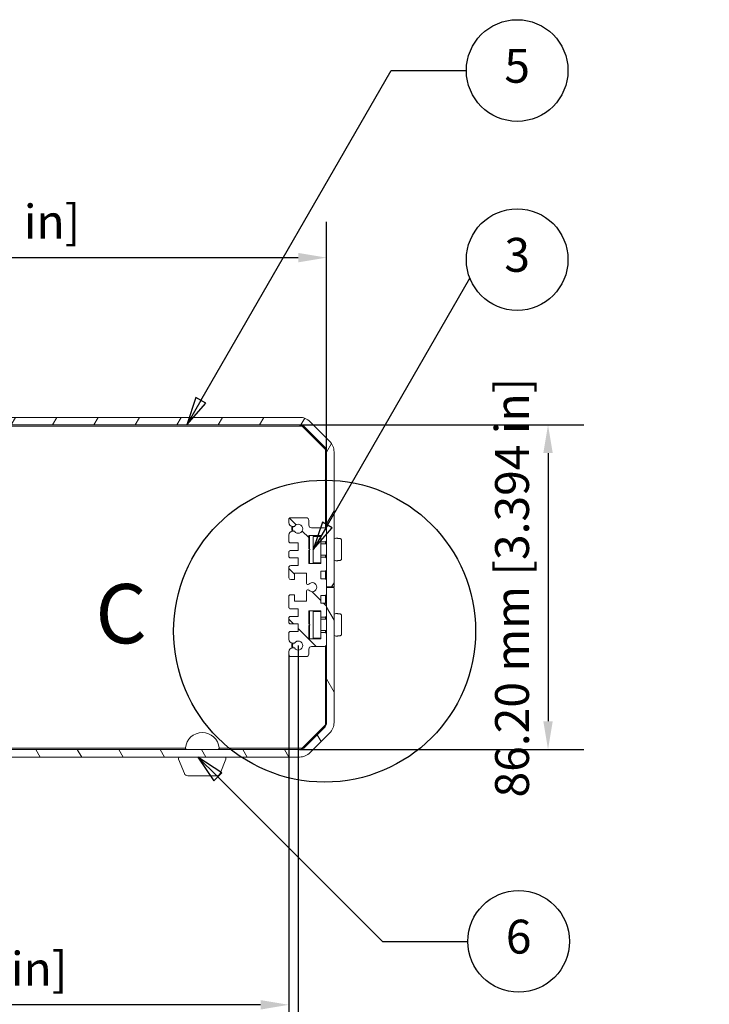
# Model space of a CAD drawing. Units: millimetres. Extents: x 0 to 2100, y 0 to 1485.
# Drawn here: x 663 to 968, y 282 to 718 of the extents above; entities that cross this region are included whole.
import ezdxf

# ---------------------------------------------------------------- set-up
doc = ezdxf.new("R2010")
doc.units = ezdxf.units.MM
doc.header["$LTSCALE"] = 5
for name, color, linetype, lineweight in [('Detail Boundary (ISO)', 7, 'Continuous', 25), ('Dimension (ISO)', 7, 'Continuous', 25), ('Hatch (ISO)', 7, 'Continuous', 18), ('Symbol (ISO)', 7, 'Continuous', 25), ('Visible (ISO)', 7, 'Continuous', 18)]:
    doc.layers.add(name, color=color, linetype=linetype, lineweight=lineweight)
doc.styles.add('Label Text (ISO)', font='tahoma.ttf')
doc.styles.add('Note Text (ISO)', font='tahoma.ttf')
doc.dimstyles.new('Default (ISO)-21', dxfattribs={"dimscale": 5, "dimtxt": 3, "dimasz": 2.5, "dimexe": 3.175, "dimexo": 0, "dimgap": 0.762, "dimtad": 1, "dimrnd": 1e-08, "dimzin": 0, "dimdsep": 46, "dimtxsty": 'Note Text (ISO)', "dimcen": 0.09, "dimdle": 10, "dimclrd": 256, "dimclre": 256, "dimclrt": 256, "dimazin": 0, "dimtfac": 1.1684, "dimtmove": 0, "dimatfit": 3, "dimfxl": 1, "dimtolj": 1, "dimtzin": 0, "dimlwd": -1, "dimlwe": -1, "dimarcsym": 0})

# ---------------------------------------------------------------- blocks, each defined once
blk = doc.blocks.new('*D13')
at = {"layer": 'Defpoints', "color": 0, "transparency": 16777216}
for p in [(798.88, 612.58), (372.2, 526.63), (798.88, 492.14)]:
    blk.add_point(p, dxfattribs=at)
at = {"layer": 'Dimension (ISO)', "transparency": 16777216}
for p, q in [((372.2, 526.63), (372.2, 628.46)), ((798.88, 492.14), (798.88, 628.46)), ((384.7, 612.58), (786.38, 612.58))]:
    blk.add_line(p, q, dxfattribs=at)
for points in [[(384.7, 614.66), (384.7, 610.5), (372.2, 612.58)], [(786.38, 614.66), (786.38, 610.5), (798.88, 612.58)]]:
    blk.add_solid(points, dxfattribs=at)
at = {"layer": 'Dimension (ISO)', "transparency": 16777216, "insert": (481.36, 636.02), "char_height": 15, "attachment_point": 1, "style": 'Note Text (ISO)'}
blk.add_mtext('\\A1;256.00 mm [10.079 in]', dxfattribs=at)
blk = doc.blocks.new('*D14')
at = {"layer": 'Defpoints', "color": 0, "transparency": 16777216}
for p in [(786.94, 538.56), (786.94, 394.88), (896.94, 394.88)]:
    blk.add_point(p, dxfattribs=at)
at = {"layer": 'Dimension (ISO)', "transparency": 16777216}
for p, q in [((786.94, 538.56), (912.82, 538.56)), ((896.94, 526.06), (896.94, 407.38)), ((786.94, 394.88), (912.82, 394.88))]:
    blk.add_line(p, q, dxfattribs=at)
for points in [[(894.86, 526.06), (899.03, 526.06), (896.94, 538.56)], [(894.86, 407.38), (899.03, 407.38), (896.94, 394.88)]]:
    blk.add_solid(points, dxfattribs=at)
at = {"layer": 'Dimension (ISO)', "transparency": 16777216, "insert": (873.51, 373.63), "char_height": 15, "attachment_point": 1, "rotation": 90, "style": 'Note Text (ISO)'}
blk.add_mtext('\\A1;86.20 mm [3.394 in]', dxfattribs=at)
blk = doc.blocks.new('*D15')
at = {"layer": 'Defpoints', "color": 0, "transparency": 16777216}
for p in [(388.88, 436.8), (782.21, 436.8), (388.88, 281.86)]:
    blk.add_point(p, dxfattribs=at)
at = {"layer": 'Dimension (ISO)', "transparency": 16777216}
for p, q in [((388.88, 436.8), (388.88, 265.98)), ((782.21, 436.8), (782.21, 265.98)), ((769.71, 281.86), (401.38, 281.86))]:
    blk.add_line(p, q, dxfattribs=at)
for points in [[(401.38, 283.94), (401.38, 279.77), (388.88, 281.86)], [(769.71, 283.94), (769.71, 279.77), (782.21, 281.86)]]:
    blk.add_solid(points, dxfattribs=at)
at = {"layer": 'Dimension (ISO)', "transparency": 16777216, "insert": (486.99, 305.29), "char_height": 15, "attachment_point": 1, "style": 'Note Text (ISO)'}
blk.add_mtext('\\A1;236.00 mm [9.291 in]', dxfattribs=at)
blk = doc.blocks.new('*D16')
at = {"layer": 'Defpoints', "color": 0, "transparency": 16777216}
for p in [(384.7, 440.89), (786.38, 440.89), (384.7, 210.89)]:
    blk.add_point(p, dxfattribs=at)
at = {"layer": 'Dimension (ISO)', "transparency": 16777216}
for p, q in [((384.7, 440.89), (384.7, 195.01)), ((786.38, 440.89), (786.38, 195.01)), ((773.88, 210.89), (397.2, 210.89))]:
    blk.add_line(p, q, dxfattribs=at)
for points in [[(397.2, 212.97), (397.2, 208.8), (384.7, 210.89)], [(773.88, 212.97), (773.88, 208.8), (786.38, 210.89)]]:
    blk.add_solid(points, dxfattribs=at)
at = {"layer": 'Dimension (ISO)', "transparency": 16777216, "insert": (440.18, 234.32), "char_height": 15, "attachment_point": 1, "style": 'Note Text (ISO)'}
blk.add_mtext('\\A1;241.01 mm [9.488 in] PCB Slots', dxfattribs=at)
blk = doc.blocks.new('Balloon5')
at = {"layer": 'Symbol (ISO)'}
for p, q in [((150.166, 76.542), (148.398, 78.31)), ((150.52, 76.896), (148.398, 78.31)), ((148.398, 78.31), (149.812, 76.189)), ((149.812, 76.189), (150.52, 76.896)), ((150.166, 76.542), (164.721, 61.987)), ((164.721, 61.987), (172.287, 61.987))]:
    blk.add_line(p, q, dxfattribs=at)
at = {"layer": 'Symbol (ISO)', "flags": 128}
blk.add_lwpolyline([(150.52, 76.896), (148.398, 78.31), (149.812, 76.189), (150.52, 76.896)], dxfattribs=at)
at = {"layer": 'Symbol (ISO)'}
blk.add_circle((176.787, 61.987), 4.5, dxfattribs=at)
blk.add_solid([(150.52, 76.896), (148.398, 78.31), (149.812, 76.189), (150.52, 76.896)], dxfattribs=at)
at = {"layer": 'Symbol (ISO)', "insert": (176.787, 62.019), "char_height": 3, "attachment_point": 5, "style": 'Note Text (ISO)'}
blk.add_mtext('6', dxfattribs=at)
blk = doc.blocks.new('Balloon6')
at = {"layer": 'Symbol (ISO)'}
for p, q in [((159.859, 98.843), (172.478, 120.7)), ((159.425, 99.093), (158.609, 96.677)), ((159.859, 98.843), (158.609, 96.677)), ((158.609, 96.677), (160.292, 98.593)), ((160.292, 98.593), (159.425, 99.093))]:
    blk.add_line(p, q, dxfattribs=at)
at = {"layer": 'Symbol (ISO)', "flags": 128}
blk.add_lwpolyline([(159.425, 99.093), (158.609, 96.677), (160.292, 98.593), (159.425, 99.093)], dxfattribs=at)
at = {"layer": 'Symbol (ISO)'}
blk.add_circle((176.657, 122.345), 4.5, dxfattribs=at)
blk.add_solid([(159.425, 99.093), (158.609, 96.677), (160.292, 98.593), (159.425, 99.093)], dxfattribs=at)
at = {"layer": 'Symbol (ISO)', "insert": (176.657, 122.377), "char_height": 3, "attachment_point": 5, "style": 'Note Text (ISO)'}
blk.add_mtext('3', dxfattribs=at)
blk = doc.blocks.new('Balloon7')
at = {"layer": 'Symbol (ISO)'}
for p, q in [((148.647, 109.877), (165.508, 139.081)), ((165.508, 139.081), (172.157, 139.081)), ((148.214, 110.127), (147.397, 107.712)), ((148.647, 109.877), (147.397, 107.712)), ((149.08, 109.627), (148.214, 110.127)), ((147.397, 107.712), (149.08, 109.627))]:
    blk.add_line(p, q, dxfattribs=at)
at = {"layer": 'Symbol (ISO)', "flags": 128}
blk.add_lwpolyline([(148.214, 110.127), (147.397, 107.712), (149.08, 109.627), (148.214, 110.127)], dxfattribs=at)
at = {"layer": 'Symbol (ISO)'}
blk.add_circle((176.657, 139.081), 4.5, dxfattribs=at)
blk.add_solid([(148.214, 110.127), (147.397, 107.712), (149.08, 109.627), (148.214, 110.127)], dxfattribs=at)
at = {"layer": 'Symbol (ISO)', "insert": (176.657, 139.112), "char_height": 3, "attachment_point": 5, "style": 'Note Text (ISO)'}
blk.add_mtext('5', dxfattribs=at)
blk = doc.blocks.new('2dDetail0')
at = {"layer": 'Detail Boundary (ISO)'}
blk.add_circle((159.611, 89.45), 13.367, dxfattribs=at)
at = {"layer": 'Detail Boundary (ISO)', "insert": (139.307, 86.732), "char_height": 5.25, "attachment_point": 7, "style": 'Label Text (ISO)'}
blk.add_mtext('C', dxfattribs=at)

msp = doc.modelspace()

# ---------------------------------------------------------------- hatches: boundary and pattern name
at = {"layer": 'Hatch (ISO)'}
h = msp.add_hatch(dxfattribs=at)
h.set_pattern_fill('ANSI31', color=256, scale=127, angle=14.99998, style=0)
h.set_pattern_definition([(60, (0, 0), (-13.74815, 7.9375), [])])
edge = h.paths.add_edge_path()
edge.add_ellipse((795.543, 526.626), major_axis=(0, 6.667), ratio=1, start_angle=270, end_angle=315)
edge.add_line((800.257, 531.34), (791.658, 539.939))
edge.add_ellipse((786.944, 535.225), major_axis=(-4.714, 4.714), ratio=1, start_angle=270, end_angle=315)
edge.add_line((786.944, 541.891), (384.133, 541.891))
edge.add_ellipse((384.133, 535.225), major_axis=(-6.667, 0), ratio=1, start_angle=270, end_angle=315)
edge.add_line((379.419, 539.939), (370.82, 531.34))
edge.add_ellipse((375.535, 526.626), major_axis=(-4.714, -4.714), ratio=1, start_angle=270, end_angle=315)
edge.add_line((368.868, 526.626), (368.868, 466.887))
edge.add_line((368.868, 466.887), (372.201, 466.887))
edge.add_line((372.201, 466.887), (372.201, 526.626))
edge.add_ellipse((375.535, 526.626), major_axis=(0, 3.333), ratio=1, start_angle=45, end_angle=90, ccw=False)
edge.add_line((373.177, 528.983), (381.776, 537.582))
edge.add_ellipse((384.133, 535.225), major_axis=(2.357, 2.357), ratio=1, start_angle=45, end_angle=90, ccw=False)
edge.add_line((384.133, 538.558), (786.944, 538.558))
edge.add_ellipse((786.944, 535.225), major_axis=(3.333, 0), ratio=1, start_angle=45, end_angle=90, ccw=False)
edge.add_line((789.301, 537.582), (797.9, 528.983))
edge.add_ellipse((795.543, 526.626), major_axis=(2.357, -2.357), ratio=1, start_angle=45, end_angle=90, ccw=False)
edge.add_line((798.876, 526.626), (798.876, 492.159))
edge.add_line((798.876, 492.159), (798.876, 487.532))
edge.add_line((798.876, 487.532), (798.876, 479.242))
edge.add_line((798.876, 479.242), (798.876, 474.616))
edge.add_line((798.876, 474.616), (798.876, 469.659))
edge.add_line((798.876, 469.659), (798.876, 466.887))
edge.add_line((798.876, 466.887), (798.876, 466.887))
edge.add_line((798.876, 466.887), (802.209, 466.887))
edge.add_line((802.209, 466.887), (802.209, 526.626))
h = msp.add_hatch(dxfattribs=at)
h.set_pattern_fill('ANSI31', color=256, scale=127, angle=90.00021, style=0)
h.set_pattern_definition([(135.0002, (0, 0), (-11.22528, -11.22536), [])])
edge = h.paths.add_edge_path()
edge.add_line((784.695, 491.47), (783.876, 491.47))
edge.add_ellipse((783.876, 489.804), major_axis=(-1.667, 0), ratio=1, start_angle=270, end_angle=360)
edge.add_line((782.21, 489.804), (782.21, 487.137))
edge.add_ellipse((783.043, 487.137), major_axis=(0, -0.833), ratio=1, start_angle=270, end_angle=360)
edge.add_line((783.043, 486.304), (786.376, 486.304))
edge.add_line((786.376, 486.304), (786.376, 482.97))
edge.add_line((786.376, 482.97), (783.043, 482.97))
edge.add_ellipse((783.043, 482.137), major_axis=(-0.833, 0), ratio=1, start_angle=270, end_angle=360)
edge.add_line((782.21, 482.137), (782.21, 480.47))
edge.add_ellipse((783.043, 480.47), major_axis=(0, -0.833), ratio=1, start_angle=270, end_angle=360)
edge.add_line((783.043, 479.637), (786.376, 479.637))
edge.add_line((786.376, 479.637), (786.376, 476.304))
edge.add_line((786.376, 476.304), (783.043, 476.304))
edge.add_ellipse((783.043, 475.47), major_axis=(-0.833, 0), ratio=1, start_angle=270, end_angle=360)
edge.add_line((782.21, 475.47), (782.21, 470.818))
edge.add_ellipse((783.04, 470.887), major_axis=(0.07, -0.83), ratio=1, start_angle=270, end_angle=355.20745)
edge.add_line((783.04, 470.054), (784.71, 470.054))
edge.add_line((784.71, 470.054), (784.71, 472.97))
edge.add_line((784.71, 472.97), (790.043, 472.97))
edge.add_line((790.043, 472.97), (790.043, 468.364))
edge.add_ellipse((790.593, 468.364), major_axis=(0, -0.55), ratio=1, start_angle=270, end_angle=409.88022)
edge.add_ellipse((792.543, 466.72), major_axis=(1.289, 1.529), ratio=1, start_angle=170.23956, end_angle=450, ccw=False)
edge.add_ellipse((790.593, 465.077), major_axis=(-0.354, 0.421), ratio=1, start_angle=270, end_angle=409.88022)
edge.add_line((790.043, 465.077), (790.043, 460.47))
edge.add_line((790.043, 460.47), (784.71, 460.47))
edge.add_line((784.71, 460.47), (784.71, 463.387))
edge.add_line((784.71, 463.387), (783.043, 463.387))
edge.add_ellipse((783.043, 462.554), major_axis=(-0.833, 0), ratio=1, start_angle=270, end_angle=360)
edge.add_line((782.21, 462.554), (782.21, 457.97))
edge.add_ellipse((783.043, 457.97), major_axis=(0, -0.833), ratio=1, start_angle=270, end_angle=360)
edge.add_line((783.043, 457.137), (786.376, 457.137))
edge.add_line((786.376, 457.137), (786.376, 453.804))
edge.add_line((786.376, 453.804), (783.043, 453.804))
edge.add_ellipse((783.043, 452.97), major_axis=(-0.833, 0), ratio=1, start_angle=270, end_angle=360)
edge.add_line((782.21, 452.97), (782.21, 451.304))
edge.add_ellipse((783.043, 451.304), major_axis=(0, -0.833), ratio=1, start_angle=270, end_angle=360)
edge.add_line((783.043, 450.47), (786.376, 450.47))
edge.add_line((786.376, 450.47), (786.376, 447.137))
edge.add_line((786.376, 447.137), (783.043, 447.137))
edge.add_ellipse((783.043, 446.304), major_axis=(-0.833, 0), ratio=1, start_angle=270, end_angle=360)
edge.add_line((782.21, 446.304), (782.21, 443.637))
edge.add_ellipse((783.876, 443.637), major_axis=(0, -1.667), ratio=1, start_angle=270, end_angle=360)
edge.add_line((783.876, 441.971), (784.695, 441.971))
edge.add_ellipse((786.376, 440.887), major_axis=(1.083, 1.681), ratio=1, start_angle=155.59434, end_angle=450, ccw=False)
edge.add_line((784.695, 439.804), (783.876, 439.804))
edge.add_ellipse((783.876, 438.137), major_axis=(-1.667, 0), ratio=1, start_angle=270, end_angle=360)
edge.add_line((782.21, 438.137), (782.21, 436.804))
edge.add_ellipse((783.043, 436.804), major_axis=(0, -0.833), ratio=1, start_angle=270, end_angle=360)
edge.add_line((783.043, 435.971), (789.876, 435.971))
edge.add_ellipse((789.876, 437.137), major_axis=(1.167, 0), ratio=1, start_angle=270, end_angle=360)
edge.add_line((791.043, 437.137), (791.043, 439.304))
edge.add_ellipse((792.209, 439.304), major_axis=(0, 1.167), ratio=1, start_angle=0, end_angle=90, ccw=False)
edge.add_line((792.209, 440.471), (798.043, 440.471))
edge.add_ellipse((798.043, 441.304), major_axis=(0.833, 0), ratio=1, start_angle=270, end_angle=358.51865)
edge.add_ellipse((798.043, 441.304), major_axis=(0.022, 0.833), ratio=1, start_angle=270, end_angle=271.48135)
edge.add_line((798.876, 441.304), (798.876, 445.887))
edge.add_ellipse((798.043, 445.887), major_axis=(0, 0.833), ratio=1, start_angle=270, end_angle=271.48135)
edge.add_ellipse((798.043, 445.887), major_axis=(-0.022, 0.833), ratio=1, start_angle=270, end_angle=358.51865)
edge.add_line((798.043, 446.721), (796.376, 446.721))
edge.add_line((796.376, 446.721), (796.376, 443.804))
edge.add_line((796.376, 443.804), (791.043, 443.804))
edge.add_line((791.043, 443.804), (791.043, 449.717))
edge.add_line((791.043, 449.717), (791.626, 450.054))
edge.add_line((791.626, 450.054), (791.043, 450.391))
edge.add_line((791.043, 450.391), (791.043, 456.304))
edge.add_line((791.043, 456.304), (796.376, 456.304))
edge.add_line((796.376, 456.304), (796.376, 453.387))
edge.add_line((796.376, 453.387), (798.043, 453.387))
edge.add_ellipse((798.043, 454.22), major_axis=(0.833, 0), ratio=1, start_angle=270, end_angle=358.51865)
edge.add_ellipse((798.043, 454.22), major_axis=(0.022, 0.833), ratio=1, start_angle=270, end_angle=271.48135)
edge.add_line((798.876, 454.22), (798.876, 458.804))
edge.add_ellipse((798.043, 458.804), major_axis=(0, 0.833), ratio=1, start_angle=270, end_angle=271.48135)
edge.add_ellipse((798.043, 458.804), major_axis=(-0.022, 0.833), ratio=1, start_angle=270, end_angle=358.51865)
edge.add_line((798.043, 459.637), (796.376, 459.637))
edge.add_line((796.376, 459.637), (796.376, 462.97))
edge.add_line((796.376, 462.97), (798.043, 462.97))
edge.add_ellipse((798.043, 463.804), major_axis=(0.833, 0), ratio=1, start_angle=270, end_angle=358.51865)
edge.add_ellipse((798.043, 463.804), major_axis=(0.022, 0.833), ratio=1, start_angle=270, end_angle=271.48135)
edge.add_line((798.876, 463.804), (798.876, 466.554))
edge.add_line((798.876, 466.554), (798.876, 466.887))
edge.add_line((798.876, 466.887), (798.876, 469.637))
edge.add_ellipse((798.043, 469.637), major_axis=(0, 0.833), ratio=1, start_angle=270, end_angle=271.48135)
edge.add_ellipse((798.043, 469.637), major_axis=(-0.022, 0.833), ratio=1, start_angle=270, end_angle=358.51865)
edge.add_line((798.043, 470.47), (796.376, 470.47))
edge.add_line((796.376, 470.47), (796.376, 473.804))
edge.add_line((796.376, 473.804), (798.043, 473.804))
edge.add_ellipse((798.043, 474.637), major_axis=(0.833, 0), ratio=1, start_angle=270, end_angle=358.51865)
edge.add_ellipse((798.043, 474.637), major_axis=(0.022, 0.833), ratio=1, start_angle=270, end_angle=271.48135)
edge.add_line((798.876, 474.637), (798.876, 479.22))
edge.add_ellipse((798.043, 479.22), major_axis=(0, 0.833), ratio=1, start_angle=270, end_angle=271.48135)
edge.add_ellipse((798.043, 479.22), major_axis=(-0.022, 0.833), ratio=1, start_angle=270, end_angle=358.51865)
edge.add_line((798.043, 480.054), (796.376, 480.054))
edge.add_line((796.376, 480.054), (796.376, 477.137))
edge.add_line((796.376, 477.137), (791.043, 477.137))
edge.add_line((791.043, 477.137), (791.043, 483.05))
edge.add_line((791.043, 483.05), (791.626, 483.387))
edge.add_line((791.626, 483.387), (791.043, 483.724))
edge.add_line((791.043, 483.724), (791.043, 489.637))
edge.add_line((791.043, 489.637), (796.376, 489.637))
edge.add_line((796.376, 489.637), (796.376, 486.72))
edge.add_line((796.376, 486.72), (798.043, 486.72))
edge.add_ellipse((798.043, 487.554), major_axis=(0.833, 0), ratio=1, start_angle=270, end_angle=358.51865)
edge.add_ellipse((798.043, 487.554), major_axis=(0.022, 0.833), ratio=1, start_angle=270, end_angle=271.48135)
edge.add_line((798.876, 487.554), (798.876, 492.137))
edge.add_ellipse((798.043, 492.137), major_axis=(0, 0.833), ratio=1, start_angle=270, end_angle=271.48135)
edge.add_ellipse((798.043, 492.137), major_axis=(-0.022, 0.833), ratio=1, start_angle=270, end_angle=358.51865)
edge.add_line((798.043, 492.97), (792.209, 492.97))
edge.add_ellipse((792.209, 494.137), major_axis=(-1.167, 0), ratio=1, start_angle=0, end_angle=90, ccw=False)
edge.add_line((791.043, 494.137), (791.043, 496.304))
edge.add_ellipse((789.876, 496.304), major_axis=(0, 1.167), ratio=1, start_angle=270, end_angle=360)
edge.add_line((789.876, 497.47), (783.043, 497.47))
edge.add_ellipse((783.043, 496.637), major_axis=(-0.833, 0), ratio=1, start_angle=270, end_angle=360)
edge.add_line((782.21, 496.637), (782.21, 495.304))
edge.add_ellipse((783.876, 495.304), major_axis=(0, -1.667), ratio=1, start_angle=270, end_angle=360)
edge.add_line((783.876, 493.637), (784.695, 493.637))
edge.add_ellipse((786.376, 492.554), major_axis=(1.083, 1.681), ratio=1, start_angle=155.59434, end_angle=450, ccw=False)
h = msp.add_hatch(dxfattribs=at)
h.set_pattern_fill('ANSI31', color=256, scale=127, angle=75.00018, style=0)
h.set_pattern_definition([(120.0002, (0, 0), (-13.74813, -7.93754), [])])
edge = h.paths.add_edge_path()
edge.add_ellipse((375.535, 406.815), major_axis=(0, -6.667), ratio=1, start_angle=270, end_angle=315)
edge.add_line((370.82, 402.101), (379.419, 393.503))
edge.add_ellipse((384.133, 398.217), major_axis=(4.714, -4.714), ratio=1, start_angle=270, end_angle=315)
edge.add_line((384.133, 391.55), (786.944, 391.55))
edge.add_ellipse((786.944, 398.217), major_axis=(6.667, 0), ratio=1, start_angle=270, end_angle=315)
edge.add_line((791.658, 393.503), (800.257, 402.101))
edge.add_ellipse((795.543, 406.815), major_axis=(4.714, 4.714), ratio=1, start_angle=270, end_angle=315)
edge.add_line((802.209, 406.815), (802.209, 466.554))
edge.add_line((802.209, 466.554), (798.876, 466.554))
edge.add_line((798.876, 466.554), (798.876, 466.554))
edge.add_line((798.876, 466.554), (798.876, 463.782))
edge.add_line((798.876, 463.782), (798.876, 458.825))
edge.add_line((798.876, 458.825), (798.876, 454.199))
edge.add_line((798.876, 454.199), (798.876, 445.909))
edge.add_line((798.876, 445.909), (798.876, 441.282))
edge.add_line((798.876, 441.282), (798.876, 406.815))
edge.add_ellipse((795.543, 406.815), major_axis=(0, -3.333), ratio=1, start_angle=45, end_angle=90, ccw=False)
edge.add_line((797.9, 404.458), (789.301, 395.86))
edge.add_ellipse((786.944, 398.217), major_axis=(-2.357, -2.357), ratio=1, start_angle=45, end_angle=90, ccw=False)
edge.add_line((786.944, 394.883), (384.133, 394.883))
edge.add_ellipse((384.133, 398.217), major_axis=(-3.333, 0), ratio=1, start_angle=45, end_angle=90, ccw=False)
edge.add_line((381.776, 395.86), (373.177, 404.458))
edge.add_ellipse((375.535, 406.815), major_axis=(-2.357, 2.357), ratio=1, start_angle=45, end_angle=90, ccw=False)
edge.add_line((372.201, 406.815), (372.201, 466.554))
edge.add_line((372.201, 466.554), (368.868, 466.554))
edge.add_line((368.868, 466.554), (368.868, 406.815))

# ---------------------------------------------------------------- linework, layer by layer
at = {"layer": 'Visible (ISO)'}
for p, q in [((786.944, 541.891), (384.133, 541.891)), ((382.959, 537.97), (788.126, 537.97)), ((384.133, 538.558), (786.944, 538.558)), ((788.126, 537.97), (798.459, 527.637)), ((789.301, 537.582), (797.9, 528.983)), ((800.257, 531.34), (791.658, 539.939)), ((798.459, 527.637), (798.459, 492.859)), ((798.876, 526.626), (798.876, 466.887)), ((802.209, 466.887), (802.209, 526.626)), ((789.876, 497.47), (783.043, 497.47)), ((782.21, 496.637), (782.21, 495.304)), ((783.876, 493.637), (784.695, 493.637)), ((791.043, 494.137), (791.043, 496.304)), ((798.043, 492.97), (792.209, 492.97)), ((782.21, 489.804), (782.21, 487.137)), ((784.695, 491.47), (783.876, 491.47)), ((791.043, 483.724), (791.043, 489.637)), ((791.043, 489.637), (796.376, 489.637)), ((791.376, 489.637), (791.376, 483.532)), ((796.376, 489.221), (793.043, 489.221)), ((793.043, 477.554), (793.043, 489.221)), ((796.376, 489.637), (796.376, 486.72)), ((796.376, 477.554), (796.376, 489.221)), ((796.376, 488.387), (796.376, 488.387)), ((798.876, 487.554), (798.876, 492.137)), ((803.043, 488.387), (803.709, 488.387)), ((804.709, 488.244), (803.749, 488.244)), ((783.043, 486.304), (786.376, 486.304)), ((786.376, 486.304), (786.376, 482.97)), ((796.376, 486.72), (798.043, 486.72)), ((798.876, 485.887), (796.376, 485.887)), ((798.459, 486.832), (798.459, 485.887)), ((805.543, 487.387), (805.543, 479.387)), ((782.21, 482.137), (782.21, 480.47)), ((786.376, 482.97), (783.043, 482.97)), ((783.043, 479.637), (786.376, 479.637)), ((786.376, 479.637), (786.376, 476.304)), ((791.626, 483.387), (791.043, 483.724)), ((791.043, 483.05), (791.626, 483.387)), ((791.043, 477.137), (791.043, 483.05)), ((791.376, 483.243), (791.376, 477.137)), ((798.876, 480.887), (796.376, 480.887)), ((798.043, 480.054), (796.376, 480.054)), ((796.376, 480.054), (796.376, 477.137)), ((798.459, 480.887), (798.459, 479.942)), ((782.21, 475.47), (782.21, 470.818)), ((786.376, 476.304), (783.043, 476.304)), ((796.376, 477.137), (791.043, 477.137)), ((796.376, 477.554), (793.043, 477.554)), ((796.376, 478.387), (796.376, 478.387)), ((798.876, 474.637), (798.876, 479.22)), ((803.043, 478.387), (803.709, 478.387)), ((803.749, 478.53), (804.709, 478.53)), ((784.71, 470.054), (784.71, 472.97)), ((784.71, 472.97), (790.043, 472.97)), ((790.043, 472.97), (790.043, 468.364)), ((796.376, 470.47), (796.376, 473.804)), ((796.376, 473.804), (798.043, 473.804)), ((798.459, 473.915), (798.459, 470.359)), ((783.04, 470.054), (784.71, 470.054)), ((798.043, 470.47), (796.376, 470.47)), ((798.876, 463.804), (798.876, 469.637)), ((798.876, 466.887), (802.209, 466.887)), ((802.209, 466.554), (798.876, 466.554)), ((798.876, 466.554), (798.876, 406.815)), ((802.209, 406.815), (802.209, 466.554)), ((782.21, 462.554), (782.21, 457.97)), ((784.71, 463.387), (783.043, 463.387)), ((784.71, 460.47), (784.71, 463.387)), ((790.043, 465.077), (790.043, 460.47)), ((796.376, 459.637), (796.376, 462.97)), ((796.376, 462.97), (798.043, 462.97)), ((798.459, 463.082), (798.459, 459.525)), ((790.043, 460.47), (784.71, 460.47)), ((798.043, 459.637), (796.376, 459.637)), ((798.876, 454.22), (798.876, 458.804)), ((783.043, 457.137), (786.376, 457.137)), ((786.376, 453.804), (783.043, 453.804)), ((786.376, 457.137), (786.376, 453.804)), ((791.043, 450.391), (791.043, 456.304)), ((791.043, 456.304), (796.376, 456.304)), ((791.376, 456.304), (791.376, 450.198)), ((796.376, 455.887), (793.043, 455.887)), ((793.043, 444.221), (793.043, 455.887)), ((796.376, 456.304), (796.376, 453.387)), ((796.376, 444.221), (796.376, 455.887)), ((796.376, 455.054), (796.376, 455.054)), ((796.376, 453.387), (798.043, 453.387)), ((798.459, 453.499), (798.459, 452.554)), ((803.043, 455.054), (803.709, 455.054)), ((804.709, 454.911), (803.749, 454.911)), ((805.543, 454.054), (805.543, 446.054)), ((782.21, 452.97), (782.21, 451.304)), ((783.043, 450.47), (786.376, 450.47)), ((786.376, 450.47), (786.376, 447.137)), ((791.626, 450.054), (791.043, 450.391)), ((791.043, 449.717), (791.626, 450.054)), ((791.043, 443.804), (791.043, 449.717)), ((791.376, 449.909), (791.376, 443.804)), ((798.876, 452.554), (796.376, 452.554)), ((782.21, 446.304), (782.21, 443.637)), ((786.376, 447.137), (783.043, 447.137)), ((798.876, 447.554), (796.376, 447.554)), ((798.043, 446.721), (796.376, 446.721)), ((796.376, 446.721), (796.376, 443.804)), ((796.376, 445.054), (796.376, 445.054)), ((798.459, 447.554), (798.459, 446.609)), ((798.876, 441.304), (798.876, 445.887)), ((803.043, 445.054), (803.709, 445.054)), ((803.749, 445.197), (804.709, 445.197)), ((783.876, 441.971), (784.695, 441.971)), ((796.376, 443.804), (791.043, 443.804)), ((792.209, 440.471), (798.043, 440.471)), ((796.376, 444.221), (793.043, 444.221)), ((798.459, 440.582), (798.459, 405.804)), ((782.21, 438.137), (782.21, 436.804)), ((783.043, 435.971), (789.876, 435.971)), ((784.695, 439.804), (783.876, 439.804)), ((791.043, 437.137), (791.043, 439.304)), ((798.459, 405.804), (788.126, 395.47)), ((797.9, 404.458), (789.301, 395.86)), ((791.658, 393.503), (800.257, 402.101)), ((786.944, 394.883), (384.133, 394.883)), ((736.413, 395.47), (434.664, 395.47)), ((788.126, 395.47), (751.338, 395.47)), ((384.133, 391.55), (786.944, 391.55)), ((735.956, 384.264), (733.408, 390.636)), ((751.795, 384.264), (754.343, 390.636)), ((750.247, 383.217), (737.504, 383.217))]:
    msp.add_line(p, q, dxfattribs=at)
for centre, radius, start, end in [((786.944, 535.225), 6.667, 45, 90), ((786.944, 535.225), 3.333, 45, 90), ((795.543, 526.626), 3.333, 0, 45), ((795.543, 526.626), 6.667, 0, 45), ((783.043, 496.637), 0.833, 90, 180), ((789.876, 496.304), 1.167, 0, 90), ((783.876, 495.304), 1.667, 180, 270), ((786.376, 492.554), 2.917, 157.93346, 202.06654), ((786.376, 492.554), 2.5, 154.32077, 205.67923), ((786.376, 492.554), 2, 212.79717, 147.20283), ((792.209, 494.137), 1.167, 180, 270), ((798.043, 492.137), 0.833, 0, 90), ((783.876, 489.804), 1.667, 90, 180), ((803.043, 487.554), 0.833, 90, 180), ((803.709, 488.221), 0.167, 8.19222, 90), ((783.043, 487.137), 0.833, 180, 270), ((798.043, 487.554), 0.833, 270, 0), ((783.043, 482.137), 0.833, 90, 180), ((783.043, 480.47), 0.833, 180, 270), ((798.043, 479.22), 0.833, 0, 90), ((783.043, 475.47), 0.833, 90, 180), ((803.043, 479.221), 0.833, 180, 270), ((803.709, 478.554), 0.167, 270, 351.80778), ((783.04, 470.887), 0.833, 184.79255, 270), ((798.043, 474.637), 0.833, 270, 0), ((790.593, 468.364), 0.55, 180, 319.88022), ((792.543, 466.72), 2, 220.11978, 139.88022), ((798.043, 469.637), 0.833, 0, 90), ((783.043, 462.554), 0.833, 90, 180), ((790.593, 465.077), 0.55, 40.11978, 180), ((798.043, 463.804), 0.833, 270, 0), ((783.043, 457.97), 0.833, 180, 270), ((798.043, 458.804), 0.833, 0, 90), ((783.043, 452.97), 0.833, 90, 180), ((798.043, 454.22), 0.833, 270, 0), ((803.043, 454.221), 0.833, 90, 180), ((803.709, 454.887), 0.167, 8.19222, 90), ((783.043, 451.304), 0.833, 180, 270), ((783.043, 446.304), 0.833, 90, 180), ((798.043, 445.887), 0.833, 0, 90), ((803.043, 445.887), 0.833, 180, 270), ((803.709, 445.221), 0.167, 270, 351.80778), ((783.876, 443.637), 1.667, 180, 270), ((786.376, 440.887), 2.917, 157.93137, 202.06446), ((786.376, 440.887), 2.5, 154.32077, 205.67923), ((786.376, 440.887), 2, 212.79717, 147.20283), ((792.209, 439.304), 1.167, 90, 180), ((798.043, 441.304), 0.833, 270, 0), ((783.876, 438.137), 1.667, 90, 180), ((783.043, 436.804), 0.833, 180, 270), ((789.876, 437.137), 1.167, 270, 0), ((795.543, 406.815), 3.333, 315, 0), ((795.543, 406.815), 6.667, 315, 0), ((743.875, 394.883), 7.5, 5.59874, 174.40126), ((737.075, 395.55), 0.667, 174.40126, 270), ((750.676, 395.55), 0.667, 270, 5.59874), ((786.944, 398.217), 3.333, 270, 315), ((786.944, 398.217), 6.667, 270, 315), ((734.027, 390.883), 0.667, 90, 201.80141), ((753.724, 390.883), 0.667, 338.19859, 90), ((737.504, 384.883), 1.667, 201.80141, 270), ((750.247, 384.883), 1.667, 270, 338.19859)]:
    msp.add_arc(centre, radius, start, end, dxfattribs=at)
for points, knots in [([(803.749, 488.244), (803.736, 488.244), (803.724, 488.243), (803.711, 488.24), (803.71, 488.24), (803.709, 488.239)], [0.0157738428, 0.0157738428, 0.0157738428, 0.0157738428, 0.0189391928, 0.0189391928, 0.0191388759, 0.0191388759, 0.0191388759, 0.0191388759]), ([(805.543, 487.387), (805.543, 487.475), (805.53, 487.562), (805.478, 487.73), (805.44, 487.81), (805.339, 487.956), (805.278, 488.021), (805.136, 488.129), (805.057, 488.172), (804.89, 488.229), (804.802, 488.244), (804.713, 488.244), (804.711, 488.244), (804.709, 488.244)], [0, 0, 0, 0, 0.012795603, 0.012795603, 0.025591206, 0.025591206, 0.038386809, 0.038386809, 0.051182411, 0.051182411, 0.063703692, 0.063703692, 0.063978014, 0.063978014, 0.063978014, 0.063978014]), ([(803.709, 478.535), (803.71, 478.535), (803.711, 478.535), (803.724, 478.532), (803.736, 478.53), (803.749, 478.53)], [-0.0002015968, -0.0002015968, -0.0002015968, -0.0002015968, 0, 0, 0.0031960082, 0.0031960082, 0.0031960082, 0.0031960082]), ([(804.709, 478.53), (804.796, 478.53), (804.883, 478.544), (805.048, 478.599), (805.126, 478.64), (805.268, 478.744), (805.33, 478.808), (805.433, 478.952), (805.473, 479.032), (805.527, 479.199), (805.541, 479.286), (805.542, 479.378), (805.543, 479.383), (805.543, 479.387)], [0, 0, 0, 0, 0.012421515, 0.012421515, 0.024937066, 0.024937066, 0.037718627, 0.037718627, 0.050514404, 0.050514404, 0.063310181, 0.063310181, 0.063978885, 0.063978885, 0.063978885, 0.063978885]), ([(803.749, 454.911), (803.736, 454.911), (803.724, 454.909), (803.711, 454.906), (803.71, 454.906), (803.709, 454.906)], [0.0157738428, 0.0157738428, 0.0157738428, 0.0157738428, 0.0189391928, 0.0189391928, 0.0191388759, 0.0191388759, 0.0191388759, 0.0191388759]), ([(805.543, 454.054), (805.543, 454.141), (805.53, 454.229), (805.478, 454.397), (805.44, 454.477), (805.339, 454.623), (805.278, 454.688), (805.136, 454.796), (805.057, 454.838), (804.89, 454.895), (804.802, 454.91), (804.713, 454.911), (804.711, 454.911), (804.709, 454.911)], [0, 0, 0, 0, 0.012795603, 0.012795603, 0.025591206, 0.025591206, 0.038386809, 0.038386809, 0.051182411, 0.051182411, 0.063703692, 0.063703692, 0.063978014, 0.063978014, 0.063978014, 0.063978014]), ([(803.709, 445.202), (803.71, 445.202), (803.711, 445.201), (803.724, 445.198), (803.736, 445.197), (803.749, 445.197)], [-0.0002015968, -0.0002015968, -0.0002015968, -0.0002015968, 0, 0, 0.0031960082, 0.0031960082, 0.0031960082, 0.0031960082]), ([(804.709, 445.197), (804.796, 445.197), (804.883, 445.211), (805.048, 445.265), (805.126, 445.306), (805.268, 445.411), (805.33, 445.475), (805.433, 445.618), (805.473, 445.698), (805.527, 445.865), (805.541, 445.953), (805.542, 446.045), (805.543, 446.049), (805.543, 446.054)], [0, 0, 0, 0, 0.012421515, 0.012421515, 0.024937066, 0.024937066, 0.037718627, 0.037718627, 0.050514404, 0.050514404, 0.063310181, 0.063310181, 0.063978885, 0.063978885, 0.063978885, 0.063978885])]:
    msp.add_open_spline(points, degree=3, knots=knots, dxfattribs=at)

# ---------------------------------------------------------------- block references
at = {"layer": 'Detail Boundary (ISO)', "xscale": 5, "yscale": 5, "zscale": 5}
msp.add_blockref('2dDetail0', (0, 0), dxfattribs=at)
at = {"layer": 'Symbol (ISO)', "xscale": 5, "yscale": 5, "zscale": 5}
for name in ['Balloon7', 'Balloon6', 'Balloon5']:
    msp.add_blockref(name, (0, 0), dxfattribs=at)

# ---------------------------------------------------------------- dimensions: what is measured, and where the dimension line sits
at = {"layer": 'Dimension (ISO)'}
dim = msp.add_linear_dim(base=(798.8761, 612.5812), p1=(372.2012, 526.6258), p2=(798.8761, 492.1371), text='<> mm [10.079 in]', dimstyle='Default (ISO)-21', override={"dimgap": 0.762, "dimdec": 2, "dimlfac": 0.6, "dimpost": '', "dimtol": 0, "dimlim": 0, "dimtp": 0, "dimtm": 0, "dimtdec": 2, "dimtofl": 0, "dimatfit": 1}, dxfattribs=at)
dim.commit()
dim.dimension.update_dxf_attribs({"geometry": '*D13', "text_midpoint": (585.5387, 612.5812), "dimtype": 160})
for base, p1, p2, angle, text, picture, middle in [((896.9438, 394.8832), (786.9438, 538.5579), (786.9438, 394.8832), 270, '<> mm [3.394 in]', '*D14', (896.9438, 466.7206)), ((384.701165875, 210.887179963), (786.376165875, 440.887179963), (384.701165875, 440.887076629), 180, '<> mm [9.488 in] PCB Slots', '*D16', (585.538665875, 210.887179963)), ((388.876, 281.857), (782.21, 436.804), (388.876, 436.804), 180, '<> mm [9.291 in]', '*D15', (585.539, 281.857))]:
    dim = msp.add_linear_dim(base=base, p1=p1, p2=p2, angle=angle, text=text, dimstyle='Default (ISO)-21', override={"dimgap": 0.762, "dimdec": 2, "dimlfac": 0.6, "dimpost": '', "dimtol": 0, "dimlim": 0, "dimtp": 0, "dimtm": 0, "dimtdec": 2, "dimtofl": 0, "dimatfit": 1}, dxfattribs=at)
    dim.commit()
    dim.dimension.update_dxf_attribs({"geometry": picture, "text_midpoint": middle, "dimtype": 160})

doc.saveas('drawing.dxf')
